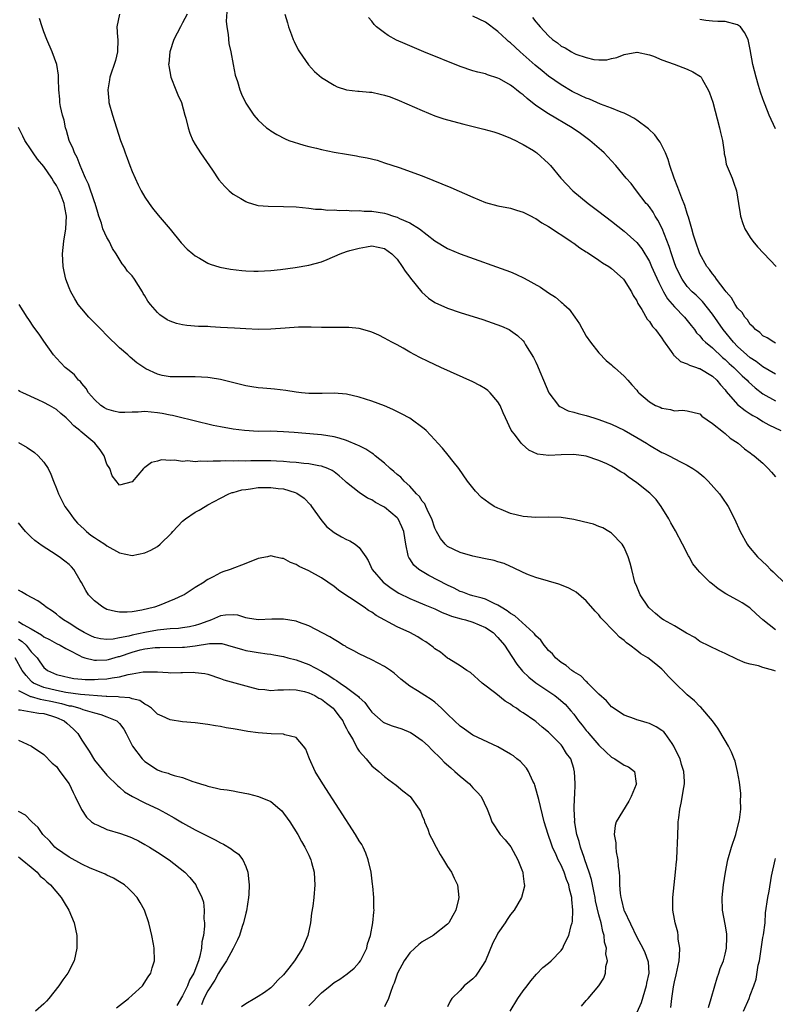
# Model space of a CAD drawing. Units: inches. Extents: x 2505702 to 2508000, y 1521000 to 1524000.
# Drawn here: x 2506817 to 2506937, y 1523222 to 1523378 of the extents above; entities that cross this region are included whole.
import ezdxf

# ---------------------------------------------------------------- set-up
doc = ezdxf.new("R2010")
doc.units = ezdxf.units.IN
doc.header["$MEASUREMENT"] = 0
doc.layers.add('LD25051521_10ft', color=254, linetype='Continuous')

msp = doc.modelspace()

# ---------------------------------------------------------------- linework, layer by layer
at = {"layer": 'LD25051521_10ft'}
for points, elevation in [([(2506850.08, 1523380.08), (2506849.9, 1523377.9), (2506849.99, 1523377), (2506850.24, 1523375.76), (2506850.34, 1523374.34), (2506850.64, 1523373), (2506851.02, 1523371), (2506851.35, 1523369.35), (2506851.7, 1523368.3), (2506852.08, 1523367), (2506852.33, 1523366.33), (2506852.94, 1523365), (2506853, 1523364.88), (2506854.29, 1523363), (2506855, 1523362.18), (2506856.32, 1523361), (2506856.7, 1523360.7), (2506857, 1523360.49), (2506857.91, 1523359.91), (2506859.23, 1523359.23), (2506859.82, 1523359), (2506862.21, 1523358.21), (2506863, 1523358.05), (2506864.24, 1523357.76), (2506865, 1523357.54), (2506867, 1523357.12), (2506869, 1523356.79), (2506870.56, 1523356.56), (2506871, 1523356.46), (2506872.24, 1523356.24), (2506873.84, 1523355.84), (2506875, 1523355.46), (2506877.33, 1523354.67), (2506881, 1523353.35), (2506882.69, 1523352.69), (2506884.12, 1523352.12), (2506885.52, 1523351.52), (2506889, 1523349.99), (2506891, 1523349.17), (2506893, 1523348.63), (2506895, 1523348.25), (2506895.94, 1523347.94), (2506897, 1523347.64), (2506897.4, 1523347.4), (2506898.24, 1523347), (2506898.73, 1523346.73), (2506899, 1523346.61), (2506899.94, 1523345.94), (2506901, 1523345.35), (2506904.56, 1523343), (2506904.81, 1523342.81), (2506905, 1523342.71), (2506905.96, 1523341.96), (2506907, 1523341.35), (2506907.2, 1523341.2), (2506909, 1523340.02), (2506909.59, 1523339.59), (2506910.57, 1523339), (2506911, 1523338.69), (2506911.88, 1523337.88), (2506912.89, 1523337), (2506913, 1523336.86), (2506914.18, 1523335), (2506914.43, 1523334.43), (2506915, 1523333.57), (2506915.16, 1523333.16), (2506915.79, 1523332.21), (2506916.65, 1523330.65), (2506917, 1523330.3), (2506917.48, 1523329.48), (2506918, 1523329), (2506919, 1523327.64), (2506919.22, 1523327.22), (2506920.44, 1523325.55), (2506920.81, 1523325), (2506920.9, 1523324.9), (2506921, 1523324.83), (2506921.94, 1523323.94), (2506923, 1523323.59), (2506923.36, 1523323.36), (2506924.5, 1523323), (2506924.86, 1523322.86), (2506925, 1523322.84), (2506927, 1523321.63), (2506927.68, 1523321), (2506928.28, 1523320.28), (2506929, 1523319.46), (2506929.2, 1523319.2), (2506931, 1523317.14), (2506932.17, 1523316.17), (2506933, 1523315.66), (2506933.4, 1523315.4), (2506934.12, 1523315), (2506935, 1523314.47), (2506935.94, 1523313.94), (2506937.85, 1523313)], 7500), ([(2506937, 1523281.41), (2506934.98, 1523283), (2506933.94, 1523283.94), (2506933, 1523284.86), (2506932.92, 1523284.92), (2506931.71, 1523285.71), (2506931, 1523286.13), (2506929.15, 1523287.15), (2506927.92, 1523287.92), (2506927, 1523288.68), (2506926.81, 1523288.81), (2506926.59, 1523289), (2506925, 1523290.59), (2506924.62, 1523291), (2506923.9, 1523291.89), (2506923.29, 1523293), (2506923.18, 1523293.18), (2506922.26, 1523295), (2506921.14, 1523297.14), (2506920.41, 1523298.41), (2506920.11, 1523299), (2506918.88, 1523301), (2506918.07, 1523302.07), (2506917.09, 1523303.09), (2506915, 1523304.73), (2506913.66, 1523305.66), (2506913, 1523306.19), (2506912.46, 1523306.46), (2506911.65, 1523307), (2506911, 1523307.39), (2506910.28, 1523307.72), (2506909, 1523308.27), (2506907, 1523308.93), (2506905, 1523309.19), (2506903, 1523309.14), (2506901.04, 1523309.04), (2506899.27, 1523309.27), (2506897.91, 1523309.91), (2506896.83, 1523310.83), (2506896.69, 1523311), (2506895.76, 1523312.24), (2506895.09, 1523313.09), (2506894.2, 1523315), (2506893.81, 1523315.81), (2506893.33, 1523317), (2506893, 1523317.54), (2506891.78, 1523319), (2506891.38, 1523319.38), (2506891, 1523319.64), (2506890.13, 1523320.13), (2506889, 1523320.73), (2506883.95, 1523323), (2506881.94, 1523323.94), (2506880.6, 1523324.6), (2506879, 1523325.45), (2506877.95, 1523326.05), (2506877, 1523326.57), (2506876.18, 1523327), (2506875, 1523327.67), (2506874.1, 1523328.1), (2506873, 1523328.6), (2506872.7, 1523328.7), (2506871, 1523329.17), (2506869.34, 1523329.34), (2506869, 1523329.35), (2506867.36, 1523329.36), (2506867, 1523329.34), (2506865.34, 1523329.34), (2506865, 1523329.33), (2506863.37, 1523329.37), (2506861.37, 1523329.37), (2506859.25, 1523329.25), (2506857, 1523329.07), (2506855, 1523329.04), (2506853, 1523329.11), (2506851.21, 1523329.21), (2506849, 1523329.35), (2506847.44, 1523329.44), (2506847, 1523329.48), (2506845.52, 1523329.52), (2506843.66, 1523329.66), (2506843, 1523329.74), (2506842, 1523330), (2506841, 1523330.32), (2506840.56, 1523330.56), (2506839.37, 1523331.37), (2506839, 1523331.7), (2506837.89, 1523333), (2506837.49, 1523333.49), (2506837, 1523334.35), (2506836.74, 1523334.74), (2506836.61, 1523335), (2506836.02, 1523335.98), (2506835.38, 1523337), (2506835, 1523337.52), (2506834.27, 1523338.27), (2506833.8, 1523339), (2506833.43, 1523339.43), (2506832.45, 1523341), (2506831.87, 1523341.87), (2506831.33, 1523343), (2506831, 1523343.59), (2506830.36, 1523345), (2506830.13, 1523345.87), (2506829.71, 1523347), (2506829.54, 1523347.54), (2506829.11, 1523349), (2506829, 1523349.27), (2506828.05, 1523352.05), (2506827.6, 1523353), (2506827, 1523354.4), (2506826.75, 1523355), (2506826.26, 1523356.26), (2506825.87, 1523357), (2506825.64, 1523357.64), (2506824.99, 1523359), (2506824.57, 1523360.57), (2506824.42, 1523361), (2506824.2, 1523362.2), (2506823.95, 1523363), (2506823.64, 1523364.36), (2506823.53, 1523365), (2506823.51, 1523365.51), (2506823.35, 1523367), (2506823.3, 1523368.7), (2506823.33, 1523369.33), (2506823.04, 1523371), (2506822.33, 1523373), (2506821.47, 1523375), (2506821, 1523376.22), (2506820.72, 1523377), (2506820.31, 1523378.31)], 7530), ([(2506832.98, 1523379.02), (2506832.58, 1523377), (2506832.67, 1523375.33), (2506832.7, 1523375), (2506832.66, 1523373), (2506832.33, 1523371.67), (2506832.14, 1523371), (2506831.67, 1523369.67), (2506831.46, 1523369), (2506831.42, 1523368.58), (2506831.12, 1523367), (2506831.28, 1523365.28), (2506831.32, 1523365), (2506831.86, 1523363), (2506832.49, 1523361), (2506833.16, 1523359), (2506833.66, 1523357.66), (2506833.89, 1523357), (2506834.2, 1523356.2), (2506834.64, 1523355), (2506835, 1523354.07), (2506835.46, 1523353), (2506835.95, 1523351.95), (2506836.44, 1523351), (2506837, 1523350.01), (2506837.67, 1523349), (2506838.24, 1523348.24), (2506839.13, 1523347.13), (2506841, 1523344.92), (2506842.76, 1523342.76), (2506843.73, 1523341.73), (2506844.61, 1523341), (2506845, 1523340.7), (2506845.66, 1523340.34), (2506847, 1523339.56), (2506847.39, 1523339.39), (2506848.9, 1523338.9), (2506850.57, 1523338.57), (2506852.36, 1523338.36), (2506853, 1523338.32), (2506854.27, 1523338.27), (2506855, 1523338.25), (2506857, 1523338.35), (2506858.53, 1523338.53), (2506860.84, 1523338.84), (2506863, 1523339.2), (2506865, 1523339.75), (2506865.9, 1523340.1), (2506867.96, 1523341), (2506869, 1523341.37), (2506869.53, 1523341.53), (2506871, 1523341.93), (2506872.14, 1523342.14), (2506873, 1523342.26), (2506875, 1523341.86), (2506876.19, 1523341), (2506876.57, 1523340.57), (2506877, 1523340.18), (2506877.81, 1523339), (2506878.26, 1523338.26), (2506879, 1523337.34), (2506879.14, 1523337.14), (2506880.92, 1523334.92), (2506882, 1523334), (2506883, 1523333.32), (2506885, 1523332.42), (2506887, 1523331.73), (2506890.59, 1523330.59), (2506892.09, 1523330.09), (2506893.54, 1523329.54), (2506894.76, 1523329), (2506895, 1523328.86), (2506896.08, 1523328.08), (2506897, 1523327.21), (2506897.17, 1523327), (2506897.38, 1523326.62), (2506898.61, 1523324.61), (2506899, 1523323.83), (2506899.27, 1523323.27), (2506899.64, 1523322.36), (2506900.23, 1523321), (2506901.06, 1523319), (2506902.59, 1523317), (2506902.81, 1523316.81), (2506904.14, 1523316.14), (2506905, 1523315.93), (2506905.69, 1523315.69), (2506907, 1523315.39), (2506908.17, 1523315), (2506909, 1523314.76), (2506911, 1523314.01), (2506913, 1523313.06), (2506915, 1523311.93), (2506916.57, 1523311), (2506917, 1523310.71), (2506919, 1523309.55), (2506919.38, 1523309.38), (2506920.13, 1523309), (2506921.93, 1523308.07), (2506923, 1523307.55), (2506923.91, 1523307), (2506924.55, 1523306.55), (2506925, 1523306.2), (2506925.65, 1523305.65), (2506926.34, 1523305), (2506928.13, 1523303), (2506928.47, 1523302.47), (2506929.51, 1523301), (2506930.5, 1523299), (2506931.39, 1523297), (2506932.49, 1523295), (2506932.71, 1523294.71), (2506934.13, 1523293), (2506935.63, 1523291.63), (2506936.22, 1523291), (2506936.64, 1523290.64), (2506938.64, 1523288.64)], 7520), ([(2506843.74, 1523379), (2506843, 1523377.62), (2506842.64, 1523377), (2506841.6, 1523375), (2506840.96, 1523373), (2506840.8, 1523371.2), (2506840.77, 1523371), (2506840.79, 1523370.79), (2506841.13, 1523369), (2506841.94, 1523367), (2506842.23, 1523366.23), (2506842.8, 1523365), (2506843.37, 1523363), (2506843.51, 1523362.49), (2506843.85, 1523361), (2506844.13, 1523360.13), (2506844.6, 1523359), (2506845, 1523358.32), (2506845.83, 1523357), (2506847.71, 1523354.29), (2506848.75, 1523352.75), (2506849.67, 1523351.67), (2506850.4, 1523351), (2506851, 1523350.49), (2506852.21, 1523349.79), (2506853, 1523349.3), (2506853.21, 1523349.21), (2506854.75, 1523348.75), (2506855, 1523348.7), (2506856.55, 1523348.55), (2506859, 1523348.53), (2506861, 1523348.44), (2506863, 1523348.23), (2506864.09, 1523348.09), (2506865, 1523348.07), (2506865.95, 1523347.95), (2506867, 1523347.99), (2506867.88, 1523347.88), (2506869, 1523347.92), (2506869.84, 1523347.84), (2506871, 1523347.88), (2506871.8, 1523347.8), (2506873, 1523347.79), (2506875, 1523347.46), (2506875.37, 1523347.37), (2506876.41, 1523347), (2506877, 1523346.81), (2506877.39, 1523346.61), (2506879, 1523345.91), (2506880.54, 1523345), (2506883, 1523343.07), (2506885, 1523341.84), (2506887, 1523341.02), (2506895, 1523338.14), (2506895.81, 1523337.81), (2506897.17, 1523337.17), (2506899.74, 1523335.74), (2506901, 1523334.85), (2506902.13, 1523334.13), (2506903, 1523333.36), (2506903.22, 1523333.22), (2506903.44, 1523333), (2506904.27, 1523332.27), (2506905.19, 1523331), (2506905.92, 1523329.92), (2506907, 1523327.98), (2506907.66, 1523327), (2506909, 1523325.33), (2506910.13, 1523324.13), (2506911, 1523323.45), (2506911.22, 1523323.22), (2506911.48, 1523323), (2506913, 1523321.61), (2506913.59, 1523321), (2506914.23, 1523320.23), (2506915, 1523319.4), (2506915.17, 1523319.17), (2506915.34, 1523319), (2506917, 1523317.58), (2506918, 1523317), (2506918.7, 1523316.7), (2506919, 1523316.55), (2506920.35, 1523316.35), (2506921, 1523316.13), (2506922.24, 1523316.24), (2506923, 1523316.16), (2506925, 1523315.66), (2506925.3, 1523315.3), (2506927, 1523314.12), (2506928.73, 1523312.73), (2506929, 1523312.55), (2506929.82, 1523311.82), (2506931.1, 1523311), (2506932.1, 1523310.1), (2506933, 1523309.46), (2506933.25, 1523309.25), (2506933.62, 1523309), (2506935, 1523307.82), (2506935.84, 1523307), (2506936.39, 1523306.39), (2506937, 1523305.67)], 7510), ([(2506859.22, 1523379), (2506859.6, 1523377.6), (2506859.79, 1523377), (2506860.28, 1523375.72), (2506860.52, 1523375), (2506860.66, 1523374.66), (2506861.33, 1523373.33), (2506861.53, 1523373), (2506862.95, 1523370.95), (2506863.92, 1523369.92), (2506865, 1523368.96), (2506867, 1523367.72), (2506867.49, 1523367.49), (2506869, 1523367.03), (2506870.79, 1523366.79), (2506871, 1523366.78), (2506872.63, 1523366.63), (2506873, 1523366.61), (2506874.34, 1523366.34), (2506875, 1523366.18), (2506875.89, 1523365.89), (2506877.32, 1523365.32), (2506881, 1523363.71), (2506883, 1523362.91), (2506884.43, 1523362.43), (2506885, 1523362.27), (2506887.57, 1523361.57), (2506890.78, 1523360.78), (2506892.34, 1523360.34), (2506893, 1523360.13), (2506893.81, 1523359.81), (2506895, 1523359.36), (2506895.22, 1523359.22), (2506895.75, 1523359), (2506896.55, 1523358.55), (2506897, 1523358.36), (2506898.61, 1523357.39), (2506899, 1523357.14), (2506899.18, 1523357), (2506901, 1523355.32), (2506901.3, 1523355), (2506902.99, 1523353), (2506904.88, 1523351), (2506907.28, 1523349), (2506909, 1523347.72), (2506911, 1523346.17), (2506913, 1523344.59), (2506915, 1523342.81), (2506915.8, 1523341.8), (2506917, 1523339.81), (2506917.26, 1523339.26), (2506917.36, 1523339), (2506917.87, 1523337.87), (2506918.48, 1523336.48), (2506919.26, 1523335), (2506919.9, 1523333.9), (2506921, 1523332.62), (2506922.57, 1523331), (2506923.64, 1523329.64), (2506924.16, 1523329), (2506924.5, 1523328.5), (2506925, 1523328.01), (2506925.44, 1523327.44), (2506925.9, 1523327), (2506927, 1523326.1), (2506928.6, 1523324.6), (2506929, 1523324.28), (2506929.65, 1523323.65), (2506930.4, 1523323), (2506931.7, 1523321.7), (2506932.5, 1523321), (2506932.73, 1523320.73), (2506933.76, 1523319.76), (2506935, 1523318.84), (2506937, 1523317.7)], 7490), ([(2506937, 1523321.97), (2506935, 1523323.11), (2506933.93, 1523323.93), (2506933, 1523324.54), (2506932.45, 1523325), (2506931, 1523326.31), (2506930.32, 1523327), (2506928.69, 1523329), (2506927, 1523331.46), (2506925.44, 1523333.44), (2506924.44, 1523334.44), (2506923.81, 1523335), (2506923, 1523335.86), (2506922.18, 1523337), (2506921.78, 1523337.78), (2506921.22, 1523339), (2506921, 1523339.61), (2506920.53, 1523341), (2506920.16, 1523342.16), (2506919.03, 1523345.03), (2506918.36, 1523346.36), (2506917.92, 1523347), (2506917.6, 1523347.6), (2506917, 1523348.45), (2506916.76, 1523348.76), (2506916.52, 1523349), (2506914.98, 1523351), (2506914.14, 1523352.14), (2506913.34, 1523353), (2506911.7, 1523355), (2506911, 1523355.74), (2506910.41, 1523356.41), (2506909.86, 1523357), (2506909.41, 1523357.41), (2506907.54, 1523359), (2506906.07, 1523360.07), (2506904.75, 1523361), (2506901, 1523363.18), (2506899, 1523364.53), (2506897.62, 1523365.62), (2506897, 1523366.2), (2506896.52, 1523366.52), (2506895.96, 1523367), (2506895.41, 1523367.41), (2506895, 1523367.76), (2506893.26, 1523368.74), (2506893, 1523368.87), (2506891.36, 1523369.36), (2506891, 1523369.52), (2506889.8, 1523369.8), (2506889, 1523370.03), (2506887, 1523370.69), (2506881.24, 1523373), (2506878.28, 1523374.28), (2506876.89, 1523374.89), (2506875.59, 1523375.59), (2506875, 1523376.02), (2506873.76, 1523377), (2506873.36, 1523377.36), (2506873, 1523377.86), (2506872.47, 1523378.47)], 7480), ([(2506937, 1523326.88), (2506936.73, 1523327), (2506935.7, 1523327.7), (2506935, 1523328.02), (2506934.53, 1523328.53), (2506933.82, 1523329), (2506933.45, 1523329.45), (2506933, 1523329.82), (2506932.56, 1523330.56), (2506932.13, 1523331), (2506931.71, 1523331.71), (2506931, 1523332.4), (2506930.62, 1523333), (2506930.04, 1523334.04), (2506929.17, 1523335), (2506929, 1523335.21), (2506927.65, 1523337), (2506927.4, 1523337.4), (2506927, 1523337.83), (2506926.51, 1523338.51), (2506926.12, 1523339), (2506925.02, 1523341), (2506924.33, 1523343), (2506924.01, 1523343.99), (2506923.73, 1523345), (2506923.18, 1523346.82), (2506923.11, 1523347.11), (2506923, 1523347.41), (2506922.65, 1523348.65), (2506922.16, 1523349.84), (2506921.54, 1523351.54), (2506920.95, 1523353), (2506920.27, 1523355), (2506919.99, 1523355.99), (2506919.56, 1523357), (2506919, 1523358.18), (2506918.72, 1523358.72), (2506918.48, 1523359), (2506917.89, 1523359.89), (2506916.84, 1523360.84), (2506915, 1523362.21), (2506914.53, 1523362.53), (2506913.66, 1523363), (2506913, 1523363.31), (2506912.55, 1523363.45), (2506911, 1523364.09), (2506909.25, 1523364.75), (2506907.5, 1523365.5), (2506907, 1523365.69), (2506906.09, 1523366.09), (2506904.75, 1523366.75), (2506903, 1523367.78), (2506901, 1523369.19), (2506899.99, 1523369.99), (2506898.91, 1523370.91), (2506896.54, 1523373), (2506895, 1523374.44), (2506894.68, 1523374.68), (2506894.33, 1523375), (2506893, 1523376.27), (2506891, 1523377.75), (2506889, 1523378.66)], 7470), ([(2506898.45, 1523378.45), (2506899, 1523377.77), (2506899.38, 1523377.38), (2506899.69, 1523377), (2506901, 1523375.58), (2506901.64, 1523375), (2506902.43, 1523374.43), (2506903, 1523373.93), (2506903.64, 1523373.64), (2506904.64, 1523373), (2506905, 1523372.81), (2506905.34, 1523372.66), (2506907, 1523372.13), (2506908.2, 1523371.8), (2506909, 1523371.75), (2506910.25, 1523371.75), (2506911, 1523371.95), (2506911.86, 1523372.14), (2506913, 1523372.6), (2506915, 1523372.95), (2506915.05, 1523372.95), (2506917, 1523372.55), (2506917.65, 1523372.35), (2506919, 1523371.76), (2506920.93, 1523371.07), (2506923, 1523370.27), (2506923.88, 1523369.88), (2506925.11, 1523369.11), (2506925.2, 1523369), (2506925.42, 1523368.58), (2506926.34, 1523367), (2506926.55, 1523366.55), (2506927.04, 1523365.04), (2506928.14, 1523361), (2506928.26, 1523360.26), (2506928.59, 1523359), (2506928.87, 1523357.13), (2506928.88, 1523356.88), (2506929, 1523356.34), (2506929.2, 1523355.2), (2506929.51, 1523354.49), (2506930.12, 1523353), (2506930.36, 1523352.36), (2506930.83, 1523351), (2506931.14, 1523349), (2506931.38, 1523347.38), (2506931.45, 1523347), (2506931.82, 1523345.82), (2506932.15, 1523345), (2506933, 1523343.59), (2506933.41, 1523343), (2506934.12, 1523342.12), (2506937.09, 1523339)], 7460), ([(2506937, 1523360.8), (2506936.02, 1523363), (2506935.38, 1523364.62), (2506935.14, 1523365.14), (2506935, 1523365.57), (2506934.61, 1523366.61), (2506934.32, 1523367.68), (2506933.92, 1523369), (2506933.43, 1523371), (2506933, 1523373.42), (2506932.74, 1523374.74), (2506932.65, 1523375), (2506932.11, 1523376.11), (2506931.45, 1523377), (2506931, 1523377.32), (2506929, 1523377.83), (2506927.84, 1523377.84), (2506927, 1523377.87), (2506925.97, 1523377.97), (2506925, 1523378.13)], 7450), ([(2506937, 1523274.89), (2506936.73, 1523275), (2506935, 1523275.47), (2506934.3, 1523275.7), (2506933, 1523275.99), (2506932.21, 1523276.21), (2506931, 1523276.74), (2506929, 1523277.68), (2506928.08, 1523278.08), (2506925, 1523279.6), (2506924.2, 1523280.2), (2506923, 1523280.84), (2506922.91, 1523280.91), (2506921, 1523282.07), (2506919.26, 1523283), (2506919, 1523283.17), (2506918, 1523284), (2506917, 1523284.85), (2506916.93, 1523284.93), (2506916.86, 1523285), (2506915.56, 1523287), (2506915, 1523288.28), (2506914.72, 1523289), (2506914.2, 1523291), (2506913.97, 1523291.97), (2506913.66, 1523293), (2506913, 1523294.5), (2506912.7, 1523295), (2506911, 1523296.75), (2506910.86, 1523296.86), (2506910.58, 1523297), (2506909.6, 1523297.6), (2506909, 1523297.79), (2506908.15, 1523298.15), (2506906.57, 1523298.57), (2506905, 1523298.94), (2506903, 1523299.24), (2506901, 1523299.28), (2506899, 1523299.24), (2506897, 1523299.39), (2506895, 1523299.88), (2506893.5, 1523300.5), (2506893, 1523300.69), (2506892.41, 1523301), (2506891.54, 1523301.54), (2506890.41, 1523302.41), (2506889.42, 1523303.42), (2506889, 1523303.93), (2506888.19, 1523305), (2506886.77, 1523307), (2506885.89, 1523308.11), (2506885.12, 1523309.12), (2506884.22, 1523310.22), (2506883.45, 1523311), (2506883, 1523311.54), (2506881.62, 1523313), (2506881.3, 1523313.3), (2506879, 1523314.96), (2506877.68, 1523315.68), (2506876.34, 1523316.34), (2506875, 1523316.93), (2506873, 1523317.69), (2506871, 1523318.32), (2506869, 1523318.77), (2506867, 1523318.95), (2506865.1, 1523318.9), (2506863, 1523318.9), (2506861.87, 1523319), (2506861, 1523319.1), (2506859.37, 1523319.37), (2506857.57, 1523319.57), (2506857, 1523319.61), (2506855.73, 1523319.73), (2506855, 1523319.77), (2506853.96, 1523319.96), (2506853, 1523320.1), (2506849, 1523321.12), (2506847.39, 1523321.39), (2506847, 1523321.44), (2506845, 1523321.53), (2506844.46, 1523321.54), (2506843, 1523321.5), (2506842.46, 1523321.54), (2506841, 1523321.54), (2506839.74, 1523321.74), (2506839, 1523321.93), (2506837.19, 1523322.81), (2506837, 1523322.89), (2506835.75, 1523323.75), (2506834.66, 1523324.66), (2506834.33, 1523325), (2506833, 1523326.13), (2506831, 1523328.06), (2506830.07, 1523329), (2506829.55, 1523329.55), (2506829, 1523330.09), (2506828.13, 1523331), (2506827, 1523332.29), (2506826.45, 1523333), (2506825.89, 1523333.89), (2506825.27, 1523335), (2506825, 1523335.62), (2506824.5, 1523337), (2506824.2, 1523338.2), (2506824.04, 1523339), (2506824.01, 1523339.99), (2506823.95, 1523341), (2506824.16, 1523343), (2506824.48, 1523345), (2506824.61, 1523347), (2506824.34, 1523348.34), (2506824.24, 1523349), (2506823.75, 1523350.25), (2506823.42, 1523351), (2506823, 1523351.84), (2506822.53, 1523352.53), (2506822.25, 1523353), (2506821, 1523354.84), (2506820, 1523356), (2506819.29, 1523357), (2506819.17, 1523357.17), (2506819, 1523357.51), (2506818, 1523359), (2506817.64, 1523359.64), (2506817, 1523361.02)], 7540), ([(2506926.4, 1523221.6), (2506926.81, 1523223), (2506927.36, 1523225), (2506927.73, 1523226.27), (2506928.01, 1523227), (2506928.24, 1523227.76), (2506928.73, 1523229), (2506929, 1523230.02), (2506929.22, 1523231), (2506929.26, 1523232.74), (2506929.28, 1523233), (2506929.26, 1523233.26), (2506929, 1523234.79), (2506928.6, 1523237), (2506928.57, 1523239), (2506928.77, 1523241), (2506929.06, 1523243), (2506929.46, 1523245), (2506930.05, 1523247), (2506930.71, 1523249), (2506930.76, 1523249.24), (2506931.3, 1523251.3), (2506931.5, 1523253), (2506931.45, 1523254.55), (2506931.52, 1523255), (2506931.51, 1523255.51), (2506931.3, 1523257.3), (2506931, 1523259), (2506930.59, 1523260.59), (2506930.46, 1523261), (2506930.04, 1523262.04), (2506929.54, 1523263), (2506929, 1523263.88), (2506927.86, 1523265.86), (2506927, 1523267), (2506925.15, 1523269.15), (2506925, 1523269.28), (2506924.16, 1523270.16), (2506923, 1523271.13), (2506921.02, 1523273.02), (2506920.03, 1523274.03), (2506919.19, 1523275), (2506919, 1523275.19), (2506918.01, 1523276.01), (2506916.76, 1523277), (2506915.64, 1523277.64), (2506915, 1523278.13), (2506913.9, 1523279), (2506913.36, 1523279.36), (2506913, 1523279.74), (2506912.26, 1523280.26), (2506911.6, 1523281), (2506909.33, 1523283.33), (2506909, 1523283.8), (2506908.4, 1523284.4), (2506907, 1523286.04), (2506905.39, 1523287.39), (2506905, 1523287.63), (2506904.11, 1523288.11), (2506902.67, 1523288.67), (2506901, 1523289.16), (2506899, 1523289.72), (2506897.83, 1523290.17), (2506897, 1523290.5), (2506895.33, 1523291.33), (2506895, 1523291.45), (2506893.96, 1523291.96), (2506893, 1523292.2), (2506892.41, 1523292.41), (2506891, 1523292.67), (2506890.74, 1523292.74), (2506889, 1523293.08), (2506887, 1523293.7), (2506885, 1523294.66), (2506884.6, 1523295), (2506883.9, 1523295.9), (2506883.26, 1523297), (2506883, 1523297.52), (2506882.52, 1523299), (2506882, 1523300), (2506881.56, 1523301), (2506881.38, 1523301.38), (2506881, 1523301.81), (2506880.54, 1523302.54), (2506880.09, 1523303), (2506879, 1523304.18), (2506878.14, 1523305), (2506877.6, 1523305.6), (2506877, 1523306.06), (2506876.51, 1523306.51), (2506875.92, 1523307), (2506875, 1523307.82), (2506873.54, 1523309), (2506873.26, 1523309.26), (2506873, 1523309.4), (2506872.07, 1523310.07), (2506871, 1523310.57), (2506870.72, 1523310.72), (2506869, 1523311.44), (2506867.82, 1523311.82), (2506867, 1523312.03), (2506865, 1523312.35), (2506864.38, 1523312.38), (2506860.68, 1523312.68), (2506859, 1523312.83), (2506857, 1523312.89), (2506855, 1523312.88), (2506852.83, 1523313), (2506851, 1523313.25), (2506849, 1523313.6), (2506847.83, 1523313.83), (2506847, 1523314.01), (2506845.66, 1523314.34), (2506841.4, 1523315.4), (2506841, 1523315.43), (2506839.73, 1523315.73), (2506839, 1523315.83), (2506837, 1523316.02), (2506835.94, 1523315.94), (2506835, 1523315.92), (2506833.85, 1523315.85), (2506833, 1523315.87), (2506832.09, 1523316.09), (2506831, 1523316.42), (2506830.63, 1523316.63), (2506830.05, 1523317), (2506829, 1523317.95), (2506828.09, 1523319), (2506827.7, 1523319.7), (2506827, 1523320.47), (2506826.78, 1523320.78), (2506826.47, 1523321), (2506825.84, 1523321.84), (2506825, 1523322.53), (2506824.38, 1523323), (2506823, 1523324.47), (2506822.55, 1523325), (2506821, 1523327.17), (2506820.26, 1523328.26), (2506819.41, 1523329.41), (2506818.62, 1523330.62), (2506818.34, 1523331), (2506817.09, 1523333)], 7550), ([(2506920.43, 1523221.57), (2506920.56, 1523223), (2506920.83, 1523224.83), (2506921, 1523225.66), (2506921.27, 1523226.73), (2506921.7, 1523229), (2506921.79, 1523229.79), (2506921.82, 1523231), (2506921.59, 1523232.41), (2506921.58, 1523233), (2506921.53, 1523233.53), (2506921.09, 1523235), (2506921, 1523235.56), (2506920.71, 1523237), (2506920.73, 1523239), (2506921.16, 1523243), (2506921.29, 1523244.71), (2506921.33, 1523245), (2506921.4, 1523246.6), (2506921.48, 1523247.48), (2506921.51, 1523249), (2506921.56, 1523250.44), (2506921.59, 1523251), (2506921.66, 1523251.66), (2506921.81, 1523253), (2506922.03, 1523253.97), (2506922.44, 1523256.44), (2506922.57, 1523257), (2506922.59, 1523257.41), (2506922.48, 1523259), (2506922.08, 1523260.08), (2506921.86, 1523261), (2506921.57, 1523261.57), (2506920.9, 1523263), (2506920.6, 1523263.4), (2506919.49, 1523265), (2506919.27, 1523265.27), (2506919, 1523265.48), (2506918.06, 1523266.06), (2506917, 1523266.6), (2506916.67, 1523266.67), (2506915.57, 1523267), (2506915, 1523267.19), (2506914.67, 1523267.33), (2506913, 1523267.88), (2506911, 1523269.24), (2506910.19, 1523270.2), (2506909, 1523271.24), (2506907.25, 1523273), (2506907.14, 1523273.14), (2506907, 1523273.22), (2506906.13, 1523274.13), (2506905, 1523274.79), (2506904.89, 1523274.89), (2506904.69, 1523275), (2506903.79, 1523275.79), (2506903, 1523276.27), (2506902.13, 1523277), (2506901.62, 1523277.62), (2506901, 1523278.18), (2506900.65, 1523278.65), (2506900.33, 1523279), (2506899.78, 1523279.78), (2506899, 1523280.5), (2506898.79, 1523280.79), (2506898.59, 1523281), (2506895.66, 1523283.66), (2506895, 1523284.04), (2506894.46, 1523284.46), (2506893.51, 1523285), (2506893, 1523285.34), (2506892.4, 1523285.6), (2506891, 1523286.29), (2506890.47, 1523286.47), (2506889, 1523286.84), (2506888.46, 1523287), (2506887.4, 1523287.4), (2506887, 1523287.52), (2506886.04, 1523288.04), (2506885, 1523288.5), (2506882.04, 1523290.04), (2506881, 1523290.65), (2506880.46, 1523291), (2506879.68, 1523291.68), (2506879, 1523292.7), (2506878.87, 1523292.87), (2506878.8, 1523293), (2506878.77, 1523293.23), (2506878.37, 1523295), (2506878.07, 1523297), (2506877.76, 1523297.76), (2506877.16, 1523299), (2506877, 1523299.2), (2506875, 1523300.87), (2506874.77, 1523301), (2506873.6, 1523301.6), (2506873, 1523302.01), (2506872.32, 1523302.32), (2506871, 1523303.17), (2506869, 1523304.79), (2506868.79, 1523305), (2506867.84, 1523305.84), (2506867, 1523306.45), (2506866.7, 1523306.7), (2506866.03, 1523307), (2506865, 1523307.37), (2506864.59, 1523307.41), (2506863, 1523307.74), (2506862.21, 1523307.79), (2506861, 1523307.95), (2506859.99, 1523308.01), (2506859, 1523308.11), (2506857.86, 1523308.14), (2506857, 1523308.19), (2506853.81, 1523308.19), (2506853, 1523308.16), (2506851.8, 1523308.2), (2506851, 1523308.17), (2506849.8, 1523308.2), (2506849, 1523308.15), (2506847.83, 1523308.17), (2506847, 1523308.09), (2506845.85, 1523308.15), (2506845, 1523308.07), (2506843.81, 1523308.19), (2506843, 1523308.13), (2506841.69, 1523308.31), (2506841, 1523308.24), (2506839.65, 1523308.35), (2506839, 1523308.17), (2506838.04, 1523307.96), (2506837, 1523307.16), (2506836.9, 1523307.1), (2506836.8, 1523307), (2506835, 1523304.9), (2506833, 1523304.38), (2506831.82, 1523305.82), (2506831.44, 1523307), (2506831, 1523307.69), (2506830.56, 1523309), (2506829.93, 1523309.93), (2506829.07, 1523311), (2506826.84, 1523312.84), (2506826.69, 1523313), (2506825.74, 1523313.74), (2506825, 1523314.57), (2506824.53, 1523315), (2506823.7, 1523315.7), (2506823, 1523316.33), (2506821.88, 1523317), (2506821, 1523317.45), (2506820.11, 1523317.89), (2506817.64, 1523319), (2506817.21, 1523319.21), (2506817, 1523319.36)], 7560), ([(2506817, 1523311.1), (2506818.33, 1523310.33), (2506819.51, 1523309.51), (2506820.09, 1523309), (2506821, 1523307.99), (2506821.67, 1523307), (2506822.12, 1523306.12), (2506822.53, 1523305), (2506823, 1523303.82), (2506823.3, 1523303), (2506824.31, 1523301), (2506825, 1523300.07), (2506825.75, 1523299), (2506826.35, 1523298.35), (2506827.36, 1523297.36), (2506827.75, 1523297), (2506828.44, 1523296.44), (2506829, 1523296.05), (2506829.66, 1523295.66), (2506830.66, 1523295), (2506831, 1523294.75), (2506833, 1523293.61), (2506835, 1523293.23), (2506837, 1523293.62), (2506837.97, 1523294.03), (2506839, 1523294.62), (2506839.46, 1523295), (2506841.24, 1523296.76), (2506841.43, 1523297), (2506843, 1523298.65), (2506843.47, 1523299), (2506845, 1523300.09), (2506845.62, 1523300.38), (2506846.58, 1523301), (2506847, 1523301.25), (2506849, 1523302.32), (2506850.35, 1523303), (2506850.83, 1523303.17), (2506851, 1523303.2), (2506852.41, 1523303.59), (2506853, 1523303.67), (2506853.75, 1523303.75), (2506855, 1523303.97), (2506856, 1523304), (2506857, 1523304.01), (2506858.15, 1523303.85), (2506859, 1523303.75), (2506860.83, 1523303.17), (2506861.1, 1523303.1), (2506862.27, 1523302.27), (2506863.25, 1523301.25), (2506863.44, 1523301), (2506864.9, 1523298.9), (2506865.82, 1523297.82), (2506867, 1523296.87), (2506868.19, 1523296.19), (2506869, 1523295.76), (2506869.51, 1523295.51), (2506870.33, 1523295), (2506871, 1523294.46), (2506872.03, 1523293), (2506872.41, 1523292.41), (2506873.04, 1523291), (2506874.77, 1523289), (2506876.05, 1523288.05), (2506877.26, 1523287.26), (2506879, 1523286.37), (2506880.03, 1523285.97), (2506881.39, 1523285.39), (2506883, 1523284.74), (2506884.17, 1523284.17), (2506885, 1523283.88), (2506885.62, 1523283.62), (2506887.17, 1523283.17), (2506887.84, 1523283), (2506889, 1523282.65), (2506891, 1523281.81), (2506892.23, 1523281), (2506893, 1523280.24), (2506894.05, 1523279), (2506895.18, 1523277.18), (2506895.97, 1523275.97), (2506896.89, 1523274.89), (2506897.91, 1523273.91), (2506899.02, 1523273.02), (2506902, 1523271), (2506902.57, 1523270.57), (2506903.64, 1523269.64), (2506904.57, 1523268.57), (2506905, 1523268.04), (2506905.77, 1523267), (2506906.33, 1523266.33), (2506907, 1523265.48), (2506907.23, 1523265.23), (2506907.39, 1523265), (2506909, 1523263.16), (2506910.09, 1523262.09), (2506911, 1523261.27), (2506911.53, 1523261), (2506913, 1523259.96), (2506913.71, 1523259.71), (2506914.66, 1523259), (2506914.9, 1523257.1), (2506914.94, 1523257), (2506914.91, 1523256.91), (2506914.14, 1523255), (2506913.75, 1523254.26), (2506911.76, 1523251), (2506911.6, 1523250.4), (2506911.42, 1523249), (2506911.67, 1523247.67), (2506911.69, 1523247), (2506911.76, 1523246.24), (2506912.01, 1523245), (2506912.06, 1523243.94), (2506912.21, 1523243), (2506912.29, 1523242.29), (2506912.29, 1523241), (2506912.37, 1523239.63), (2506912.46, 1523239), (2506912.59, 1523238.59), (2506912.97, 1523237), (2506913, 1523236.93), (2506915, 1523232.74), (2506915.98, 1523231), (2506916.3, 1523230.3), (2506916.78, 1523229), (2506916.81, 1523228.81), (2506916.91, 1523227), (2506916.56, 1523225.44), (2506916.51, 1523225), (2506915.68, 1523222.32), (2506915, 1523220.8)], 7570), ([(2506906.22, 1523221.78), (2506907, 1523222.69), (2506907.13, 1523222.87), (2506907.28, 1523223), (2506908.99, 1523225.01), (2506909.79, 1523226.21), (2506910.05, 1523227), (2506910.08, 1523228.08), (2506910.34, 1523229), (2506910.11, 1523230.11), (2506910.18, 1523231), (2506909.91, 1523231.91), (2506909.85, 1523233), (2506909.61, 1523233.61), (2506909.37, 1523235), (2506909, 1523236.28), (2506908.47, 1523238.47), (2506908.39, 1523239), (2506908.23, 1523239.77), (2506907.84, 1523241.84), (2506907.47, 1523243), (2506906.78, 1523245), (2506906.64, 1523245.36), (2506906.09, 1523247), (2506905.87, 1523247.87), (2506905.49, 1523249), (2506905.17, 1523250.83), (2506905.15, 1523251), (2506905.16, 1523251.16), (2506905.08, 1523253), (2506905.15, 1523254.85), (2506905.21, 1523255.21), (2506905.26, 1523257), (2506905.14, 1523259), (2506905.1, 1523259.1), (2506905, 1523259.47), (2506904.53, 1523261), (2506903.85, 1523261.85), (2506903.19, 1523263), (2506903, 1523263.2), (2506901, 1523265.23), (2506900.01, 1523266.01), (2506899, 1523266.89), (2506898.85, 1523267), (2506897, 1523268.26), (2506896.54, 1523268.54), (2506895.93, 1523269), (2506895.35, 1523269.35), (2506895, 1523269.64), (2506894.14, 1523270.14), (2506892.65, 1523271.35), (2506890.5, 1523273), (2506888.65, 1523274.65), (2506888.05, 1523275), (2506887, 1523275.74), (2506885.19, 1523276.81), (2506885, 1523276.94), (2506883.89, 1523277.89), (2506883, 1523278.43), (2506882.7, 1523278.7), (2506881.54, 1523279.54), (2506881, 1523279.85), (2506880.31, 1523280.31), (2506879.03, 1523281), (2506877, 1523281.91), (2506873.71, 1523283.71), (2506873, 1523284.21), (2506872.48, 1523284.48), (2506871.76, 1523285), (2506869.44, 1523286.56), (2506868.9, 1523286.9), (2506867.72, 1523287.72), (2506867, 1523288.31), (2506865, 1523289.67), (2506863, 1523290.77), (2506861.47, 1523291.47), (2506861, 1523291.79), (2506860.09, 1523292.09), (2506859, 1523292.73), (2506858.75, 1523292.75), (2506857.54, 1523293), (2506857, 1523293.13), (2506856.44, 1523293), (2506855, 1523292.71), (2506853, 1523291.96), (2506850.56, 1523291), (2506849.39, 1523290.61), (2506849, 1523290.46), (2506847.84, 1523289.84), (2506847, 1523289.43), (2506846.73, 1523289.27), (2506846.4, 1523289), (2506845, 1523288.13), (2506843.25, 1523287), (2506843, 1523286.87), (2506841.69, 1523286.31), (2506839.3, 1523285.3), (2506838.54, 1523285), (2506836.52, 1523284.52), (2506835, 1523284.29), (2506834.21, 1523284.21), (2506833, 1523284.22), (2506832.33, 1523284.33), (2506831, 1523284.66), (2506830.34, 1523285), (2506829, 1523286), (2506828.05, 1523287), (2506827.65, 1523287.65), (2506826.94, 1523288.94), (2506826.74, 1523289.26), (2506825.77, 1523291), (2506825.39, 1523291.39), (2506825, 1523291.76), (2506824.33, 1523292.33), (2506823.41, 1523293), (2506822.2, 1523293.8), (2506820.72, 1523294.72), (2506819.56, 1523295.56), (2506819, 1523296.1), (2506818.11, 1523297), (2506817.6, 1523297.6), (2506817, 1523298.39)], 7580), ([(2506894.94, 1523221), (2506896.15, 1523223), (2506897, 1523224.2), (2506897.61, 1523225), (2506898.19, 1523225.81), (2506899.12, 1523226.88), (2506900.1, 1523227.9), (2506901, 1523228.6), (2506901.43, 1523229), (2506903, 1523230.6), (2506903.27, 1523231), (2506903.45, 1523231.45), (2506904.21, 1523233), (2506904.6, 1523234.6), (2506904.74, 1523235), (2506904.79, 1523235.21), (2506904.88, 1523237), (2506904.69, 1523238.69), (2506904.69, 1523239), (2506904.34, 1523240.34), (2506904.21, 1523241), (2506903.87, 1523241.87), (2506903.48, 1523243), (2506903, 1523244.11), (2506902.55, 1523245), (2506902.21, 1523245.79), (2506901.64, 1523247), (2506901.47, 1523247.47), (2506900.95, 1523249), (2506900.34, 1523251), (2506899.46, 1523254.54), (2506899.28, 1523255.28), (2506898.83, 1523256.83), (2506898.77, 1523257), (2506898.54, 1523257.46), (2506897.85, 1523259), (2506897.53, 1523259.53), (2506897, 1523260.1), (2506896.55, 1523260.55), (2506896, 1523261), (2506895.44, 1523261.44), (2506895, 1523261.72), (2506893, 1523262.87), (2506889, 1523264.76), (2506888.63, 1523265), (2506887.67, 1523265.67), (2506887, 1523266.18), (2506886.1, 1523267), (2506885, 1523268.09), (2506884.03, 1523269), (2506883.51, 1523269.51), (2506883, 1523269.94), (2506882.39, 1523270.39), (2506881.39, 1523271), (2506880.23, 1523271.77), (2506879, 1523272.52), (2506877.6, 1523273.6), (2506876.54, 1523274.54), (2506875.94, 1523275), (2506875, 1523275.62), (2506873, 1523276.67), (2506871, 1523277.61), (2506870.12, 1523278.12), (2506869, 1523278.69), (2506868.82, 1523278.82), (2506868.47, 1523279), (2506867.57, 1523279.57), (2506867, 1523279.88), (2506866.32, 1523280.32), (2506863, 1523282.06), (2506861.35, 1523282.65), (2506861, 1523282.79), (2506859, 1523283.14), (2506857.14, 1523283.14), (2506855, 1523283.04), (2506853.3, 1523283.3), (2506853, 1523283.33), (2506851.73, 1523283.73), (2506851, 1523283.8), (2506849.77, 1523283.77), (2506849, 1523283.65), (2506847.55, 1523283), (2506847.15, 1523282.85), (2506847, 1523282.82), (2506845.68, 1523282.32), (2506845, 1523282.12), (2506844.08, 1523281.92), (2506843, 1523281.74), (2506842.34, 1523281.66), (2506841, 1523281.58), (2506840.49, 1523281.51), (2506839, 1523281.38), (2506836.99, 1523281.01), (2506835, 1523280.61), (2506834.45, 1523280.45), (2506833, 1523280.18), (2506831.96, 1523279.96), (2506831, 1523279.9), (2506829.98, 1523279.98), (2506829, 1523280.21), (2506828.46, 1523280.46), (2506827.37, 1523281), (2506826.4, 1523281.6), (2506825, 1523282.51), (2506824.13, 1523283), (2506823.5, 1523283.5), (2506823, 1523283.91), (2506822.37, 1523284.37), (2506821.35, 1523285), (2506821, 1523285.32), (2506820.03, 1523286.03), (2506818.23, 1523287), (2506817.47, 1523287.47), (2506817, 1523287.71)], 7590), ([(2506817, 1523282.74), (2506817.73, 1523282.27), (2506819, 1523281.57), (2506820.63, 1523280.63), (2506821, 1523280.33), (2506821.9, 1523279.9), (2506823, 1523279.28), (2506823.58, 1523279), (2506824.47, 1523278.47), (2506825, 1523278.21), (2506826.64, 1523277.36), (2506827, 1523277.15), (2506827.48, 1523277), (2506829, 1523276.61), (2506829.36, 1523276.64), (2506831, 1523276.68), (2506831.26, 1523276.74), (2506832.82, 1523277.18), (2506833, 1523277.22), (2506835, 1523277.91), (2506836.24, 1523278.24), (2506837, 1523278.42), (2506838.62, 1523278.62), (2506839, 1523278.64), (2506839.37, 1523278.63), (2506843, 1523278.68), (2506843.3, 1523278.7), (2506845, 1523278.91), (2506847.28, 1523279.28), (2506849, 1523279.28), (2506849.24, 1523279.24), (2506851, 1523278.74), (2506852.34, 1523278.34), (2506853, 1523278.16), (2506854.03, 1523277.97), (2506855, 1523277.82), (2506856.39, 1523277.61), (2506857, 1523277.55), (2506857.48, 1523277.48), (2506859, 1523277.19), (2506859.67, 1523277), (2506861, 1523276.66), (2506863, 1523275.93), (2506865, 1523274.86), (2506866.2, 1523274.2), (2506867, 1523273.63), (2506867.41, 1523273.41), (2506867.95, 1523273), (2506869, 1523272.29), (2506870.69, 1523271), (2506870.86, 1523270.86), (2506871, 1523270.7), (2506871.9, 1523269.9), (2506872.54, 1523269), (2506873, 1523268.4), (2506874.82, 1523266.82), (2506875, 1523266.71), (2506876.23, 1523266.23), (2506877.73, 1523265.73), (2506879.15, 1523265.15), (2506879.39, 1523265), (2506881, 1523263.9), (2506881.98, 1523263), (2506882.47, 1523262.47), (2506883.97, 1523261), (2506884.48, 1523260.48), (2506885.54, 1523259.54), (2506886.18, 1523259), (2506887, 1523258.23), (2506888.47, 1523257), (2506889, 1523256.4), (2506889.71, 1523255.71), (2506890.31, 1523255), (2506891.29, 1523253), (2506891.78, 1523251.78), (2506892.05, 1523251), (2506893.35, 1523249), (2506894.13, 1523248.13), (2506895.03, 1523247.03), (2506896.16, 1523245), (2506896.89, 1523243.11), (2506896.92, 1523243), (2506896.92, 1523242.92), (2506897, 1523242.37), (2506897.13, 1523241.13), (2506897.18, 1523241), (2506897.18, 1523240.82), (2506896.74, 1523239), (2506895.57, 1523237), (2506895, 1523236.31), (2506894.47, 1523235.53), (2506894.16, 1523235), (2506893, 1523233.34), (2506892.81, 1523233), (2506892.19, 1523231.81), (2506891.01, 1523229), (2506889.76, 1523227), (2506889.44, 1523226.56), (2506889, 1523226.1), (2506887.66, 1523225), (2506887, 1523224.28), (2506885.67, 1523223), (2506885.44, 1523222.56), (2506885, 1523221.68)], 7600), ([(2506817, 1523279.95), (2506817.57, 1523279.57), (2506818.18, 1523279), (2506819, 1523277.94), (2506819.48, 1523277.48), (2506819.91, 1523277), (2506820.38, 1523276.38), (2506821, 1523275.45), (2506821.56, 1523275), (2506823, 1523274.37), (2506824.09, 1523274.09), (2506825, 1523273.88), (2506825.73, 1523273.73), (2506827, 1523273.61), (2506827.57, 1523273.57), (2506829, 1523273.56), (2506829.61, 1523273.61), (2506831, 1523273.66), (2506831.83, 1523273.83), (2506833, 1523273.96), (2506834.34, 1523274.34), (2506835, 1523274.44), (2506836.76, 1523274.76), (2506838.78, 1523274.78), (2506839, 1523274.75), (2506840.68, 1523274.68), (2506841, 1523274.64), (2506842.69, 1523274.69), (2506843, 1523274.68), (2506844.72, 1523274.72), (2506845, 1523274.69), (2506846.5, 1523274.5), (2506847, 1523274.38), (2506849, 1523273.74), (2506849.53, 1523273.53), (2506853, 1523272.55), (2506853.58, 1523272.42), (2506855, 1523272.05), (2506856.04, 1523271.96), (2506857, 1523271.83), (2506858.09, 1523271.91), (2506859, 1523271.91), (2506860.02, 1523271.98), (2506861, 1523271.92), (2506862.34, 1523271.66), (2506863, 1523271.47), (2506863.97, 1523271), (2506864.62, 1523270.62), (2506865, 1523270.43), (2506865.79, 1523269.79), (2506866.85, 1523269), (2506867, 1523268.83), (2506867.78, 1523267.78), (2506868.39, 1523267), (2506868.57, 1523266.57), (2506869, 1523265.78), (2506869.24, 1523265.24), (2506869.41, 1523265), (2506870.02, 1523263.98), (2506870.66, 1523262.66), (2506871, 1523262.18), (2506872.08, 1523261), (2506873, 1523259.9), (2506874.11, 1523259), (2506875, 1523258.17), (2506875.67, 1523257.67), (2506876.83, 1523256.83), (2506877.91, 1523255.91), (2506879, 1523255.06), (2506879.06, 1523255), (2506880.48, 1523253), (2506880.69, 1523252.69), (2506881, 1523251.96), (2506881.27, 1523251.27), (2506881.36, 1523251), (2506881.85, 1523249.85), (2506882.16, 1523249), (2506882.44, 1523248.44), (2506883.2, 1523247), (2506883.85, 1523245.85), (2506884.38, 1523245), (2506885, 1523243.93), (2506885.63, 1523243), (2506886.05, 1523242.05), (2506886.56, 1523241), (2506886.78, 1523239), (2506886.73, 1523238.73), (2506886.3, 1523237), (2506885.82, 1523236.18), (2506885.18, 1523235), (2506885, 1523234.8), (2506882.7, 1523233), (2506881, 1523231.98), (2506880.46, 1523231.54), (2506879.83, 1523231), (2506879, 1523230.23), (2506878.15, 1523229), (2506877.09, 1523227), (2506876.54, 1523225.46), (2506876.34, 1523225), (2506875.94, 1523223.94), (2506875.63, 1523223), (2506875, 1523221.67)], 7610), ([(2506863, 1523221.83), (2506865, 1523223.91), (2506866.37, 1523225), (2506867, 1523225.54), (2506867.93, 1523226.07), (2506869.11, 1523226.89), (2506870.17, 1523227.83), (2506871, 1523228.72), (2506871.19, 1523229), (2506871.41, 1523229.41), (2506872.18, 1523231), (2506872.32, 1523231.68), (2506872.79, 1523233), (2506873.13, 1523235), (2506873.29, 1523236.71), (2506873.35, 1523237), (2506873.32, 1523237.32), (2506873.33, 1523239), (2506873.18, 1523240.82), (2506873.12, 1523241.12), (2506872.88, 1523243), (2506872.42, 1523245), (2506872.03, 1523246.03), (2506871.6, 1523247), (2506871.39, 1523247.39), (2506871, 1523248.01), (2506870.43, 1523249), (2506867.84, 1523253), (2506865.22, 1523257), (2506864, 1523259), (2506863.09, 1523261), (2506863, 1523261.27), (2506862.51, 1523262.51), (2506862.16, 1523263), (2506861, 1523264.35), (2506859.2, 1523264.8), (2506859, 1523264.89), (2506857.03, 1523264.97), (2506855, 1523265.12), (2506853.34, 1523265.34), (2506851.62, 1523265.62), (2506851, 1523265.75), (2506849.91, 1523265.91), (2506849, 1523266.09), (2506848.2, 1523266.2), (2506847, 1523266.41), (2506845, 1523266.67), (2506843, 1523266.87), (2506841, 1523267.19), (2506839.74, 1523267.74), (2506839, 1523268.09), (2506838.04, 1523269), (2506837.45, 1523269.45), (2506837, 1523269.65), (2506836.22, 1523270.22), (2506835, 1523270.52), (2506834.65, 1523270.65), (2506833, 1523270.74), (2506832.79, 1523270.79), (2506831, 1523270.86), (2506830.89, 1523270.89), (2506826.81, 1523271.19), (2506824.48, 1523271.52), (2506823, 1523271.83), (2506821, 1523272.31), (2506819.36, 1523273), (2506819.15, 1523273.15), (2506819, 1523273.29), (2506818.17, 1523274.17), (2506817.57, 1523275), (2506816.44, 1523277)], 7620), ([(2506817, 1523271.84), (2506818.87, 1523270.87), (2506819, 1523270.85), (2506820.42, 1523270.42), (2506821, 1523270.36), (2506822.11, 1523270.11), (2506823.77, 1523269.77), (2506825, 1523269.41), (2506825.37, 1523269.37), (2506826.7, 1523269), (2506827.19, 1523268.81), (2506829, 1523268.27), (2506830.01, 1523268.01), (2506831, 1523267.65), (2506832.54, 1523267), (2506832.79, 1523266.79), (2506833, 1523266.57), (2506833.68, 1523265.68), (2506834.06, 1523265), (2506835.06, 1523263), (2506836.57, 1523261), (2506836.77, 1523260.77), (2506837, 1523260.54), (2506839, 1523259.23), (2506839.65, 1523259), (2506840.7, 1523258.7), (2506841, 1523258.57), (2506841.66, 1523258.34), (2506843, 1523258.01), (2506844.6, 1523257.4), (2506845, 1523257.29), (2506845.85, 1523257), (2506846.74, 1523256.74), (2506847, 1523256.63), (2506848.36, 1523256.36), (2506849, 1523256.2), (2506850.05, 1523256.05), (2506851, 1523255.89), (2506851.77, 1523255.77), (2506853.44, 1523255.44), (2506855.03, 1523255.03), (2506857, 1523254.21), (2506858.42, 1523253), (2506858.72, 1523252.72), (2506859, 1523252.4), (2506859.58, 1523251.58), (2506859.97, 1523251), (2506861.24, 1523249), (2506861.87, 1523247.87), (2506862.38, 1523247), (2506862.57, 1523246.57), (2506863, 1523245.7), (2506863.33, 1523245), (2506863.45, 1523244.55), (2506863.86, 1523243), (2506863.91, 1523241.91), (2506863.98, 1523241), (2506863.81, 1523239), (2506863.65, 1523237.65), (2506863.45, 1523236.55), (2506863.27, 1523235), (2506862.85, 1523233), (2506862, 1523231), (2506860.71, 1523229), (2506859.83, 1523227.83), (2506859, 1523226.77), (2506858.1, 1523225.9), (2506857.29, 1523225), (2506857, 1523224.72), (2506855.98, 1523223.98), (2506855, 1523223.3), (2506854.45, 1523223), (2506853, 1523222.16), (2506852.32, 1523221.68)], 7630), ([(2506817, 1523268.75), (2506817.26, 1523268.74), (2506819, 1523268.45), (2506820.22, 1523268.22), (2506821, 1523268.15), (2506822.2, 1523267.8), (2506823, 1523267.55), (2506824.22, 1523267), (2506824.62, 1523266.62), (2506825.68, 1523265.68), (2506826.36, 1523265), (2506827, 1523263.94), (2506828.19, 1523262.19), (2506829, 1523260.8), (2506831, 1523258.38), (2506832.7, 1523256.7), (2506833, 1523256.48), (2506833.76, 1523255.76), (2506835.04, 1523255.03), (2506837, 1523254.03), (2506839.16, 1523253), (2506840.36, 1523252.36), (2506841.65, 1523251.65), (2506843, 1523250.87), (2506845, 1523249.76), (2506847, 1523248.71), (2506848.17, 1523248.17), (2506849, 1523247.69), (2506849.48, 1523247.48), (2506850.72, 1523246.72), (2506851, 1523246.48), (2506851.87, 1523245.87), (2506852.52, 1523245), (2506853, 1523243.9), (2506853.32, 1523243), (2506853.52, 1523241.52), (2506853.53, 1523241), (2506853.49, 1523239.49), (2506853.46, 1523239), (2506853.11, 1523236.89), (2506853, 1523236.55), (2506852.63, 1523235), (2506852.43, 1523234.43), (2506852, 1523233), (2506851.72, 1523232.28), (2506851, 1523230.95), (2506849.98, 1523229), (2506849, 1523227.57), (2506848.7, 1523227), (2506848.08, 1523225.92), (2506847, 1523224.23), (2506846.37, 1523223), (2506846, 1523222)], 7640), ([(2506817, 1523263.93), (2506819.04, 1523263), (2506821, 1523261.68), (2506822.32, 1523260.32), (2506823, 1523259.76), (2506823.31, 1523259.31), (2506823.55, 1523259), (2506825, 1523257.01), (2506825.63, 1523255.63), (2506825.95, 1523255), (2506826.94, 1523252.94), (2506827.74, 1523251.74), (2506828.55, 1523251), (2506829, 1523250.67), (2506829.53, 1523250.47), (2506831, 1523249.8), (2506833.16, 1523249.16), (2506834.62, 1523248.62), (2506835, 1523248.46), (2506835.98, 1523247.98), (2506837, 1523247.43), (2506837.74, 1523247), (2506839, 1523246.21), (2506840.88, 1523245), (2506843.36, 1523243), (2506844.16, 1523242.16), (2506845.09, 1523241), (2506845.15, 1523240.85), (2506846.06, 1523239), (2506846.29, 1523238.29), (2506846.42, 1523237), (2506846.37, 1523235.63), (2506846.45, 1523235), (2506846.46, 1523234.46), (2506846.29, 1523233), (2506846.04, 1523231.96), (2506845.98, 1523231), (2506845.71, 1523229.71), (2506845.49, 1523229), (2506844.75, 1523227), (2506844.11, 1523225.89), (2506843.76, 1523225), (2506843, 1523223.45), (2506842.08, 1523221.92)], 7650), ([(2506832.49, 1523221.51), (2506834.42, 1523223), (2506835, 1523223.54), (2506836.66, 1523225), (2506837.55, 1523226.45), (2506837.94, 1523227), (2506838.16, 1523227.84), (2506838.52, 1523229), (2506838.49, 1523231), (2506838.4, 1523231.6), (2506838.14, 1523233), (2506837.89, 1523233.89), (2506837.64, 1523235), (2506836.94, 1523237), (2506836.24, 1523238.24), (2506835.8, 1523239), (2506835, 1523239.88), (2506834.43, 1523240.43), (2506833.77, 1523241), (2506833, 1523241.5), (2506832.05, 1523242.05), (2506831, 1523242.55), (2506830.71, 1523242.71), (2506829.3, 1523243.3), (2506829, 1523243.39), (2506828.35, 1523243.66), (2506827, 1523244.28), (2506825, 1523245.38), (2506823, 1523246.78), (2506822.75, 1523247), (2506821.94, 1523247.94), (2506820.83, 1523249), (2506820.1, 1523250.1), (2506819.1, 1523251), (2506819.06, 1523251.06), (2506819, 1523251.1), (2506818.06, 1523252.06), (2506817, 1523252.64)], 7660), ([(2506817, 1523245.44), (2506817.23, 1523245.23), (2506817.54, 1523245), (2506819, 1523243.81), (2506819.91, 1523243), (2506820.41, 1523242.41), (2506821, 1523241.96), (2506821.47, 1523241.47), (2506822.03, 1523241), (2506823.76, 1523239), (2506824.2, 1523238.2), (2506824.95, 1523237), (2506825.79, 1523235), (2506826, 1523234), (2506826.24, 1523233), (2506826.22, 1523232.22), (2506826.24, 1523231), (2506825.99, 1523229.99), (2506825.81, 1523229), (2506824.81, 1523227), (2506824.03, 1523225.97), (2506823.36, 1523225), (2506821.76, 1523223), (2506821.41, 1523222.59), (2506821, 1523222.18), (2506819.68, 1523221)], 7670), ([(2506931.92, 1523221), (2506932.82, 1523223), (2506933, 1523223.51), (2506933.57, 1523225), (2506933.92, 1523226.08), (2506934.27, 1523228.27), (2506934.44, 1523229), (2506935, 1523232.68), (2506935.08, 1523233.08), (2506935.34, 1523235), (2506935.44, 1523236.56), (2506935.77, 1523239), (2506935.98, 1523240.02), (2506936.39, 1523242.39), (2506936.94, 1523245), (2506937, 1523245.2)], 7540)]:
    msp.add_lwpolyline(points, dxfattribs=dict(at, elevation=elevation))

doc.saveas('drawing.dxf')
